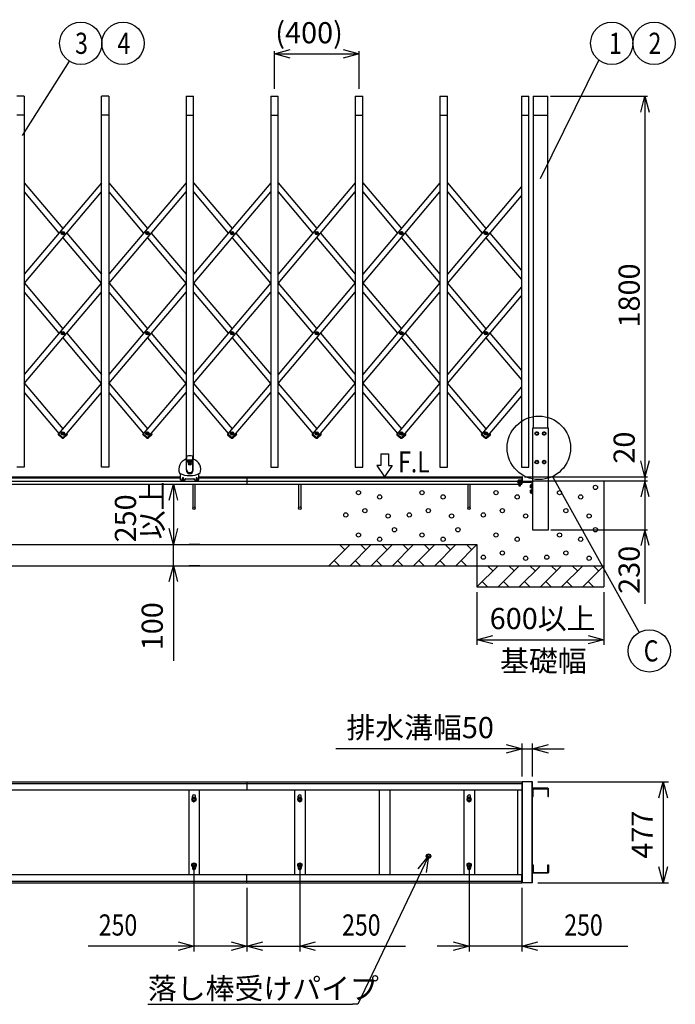
# Model space of a CAD drawing. Extents: x -62 to 384, y -58 to 271.
# Drawn here: x 60 to 121, y 100 to 193 of the extents above; entities that cross this region are included whole.
import ezdxf

# ---------------------------------------------------------------- set-up
doc = ezdxf.new("R2010")
doc.units = 0
doc.linetypes.add('DASHED2_18', pattern=[9.525, 6.35, -3.175])
doc.layers.add('_0-1_LAYER_1', color=7, linetype='CONTINUOUS')
doc.layers.add('_0-2_LAYER_2', color=7, linetype='CONTINUOUS')
doc.styles.get("Standard").update_dxf_attribs({"font": 'txt', "bigfont": 'bigfont.shx'})

msp = doc.modelspace()

# ---------------------------------------------------------------- linework, layer by layer
at = {"layer": '_0-1_LAYER_1', "color": 7, "linetype": 'Continuous'}
for p, q in [((59.945, 185.9), (59.245, 185.9)), ((59.945, 185.9), (59.945, 150.8)), ((67.945, 185.9), (67.245, 185.9)), ((67.245, 150.8), (67.245, 185.9)), ((67.945, 185.9), (67.945, 150.8)), ((75.245, 185.9), (75.945, 185.9)), ((75.245, 185.9), (75.245, 151.58)), ((75.945, 151.58), (75.945, 185.9)), ((83.245, 185.9), (83.945, 185.9)), ((83.245, 185.9), (83.245, 150.8)), ((83.945, 150.8), (83.945, 185.9)), ((91.245, 185.9), (91.245, 150.8)), ((91.245, 185.9), (91.945, 185.9)), ((91.945, 150.8), (91.945, 185.9)), ((99.245, 185.9), (99.945, 185.9)), ((99.245, 185.9), (99.245, 150.8)), ((99.945, 150.8), (99.945, 185.9)), ((106.945, 185.9), (107.645, 185.9)), ((106.945, 185.9), (106.945, 150.8)), ((107.645, 150.8), (107.645, 185.9)), ((108.045, 185.9), (108.045, 154.5)), ((108.045, 185.9), (109.445, 185.9)), ((109.445, 154.5), (109.445, 185.9)), ((59.945, 184.1), (59.245, 184.1)), ((67.945, 184.1), (67.245, 184.1)), ((75.245, 184.1), (75.945, 184.1)), ((83.245, 184.1), (83.945, 184.1)), ((91.245, 184.1), (91.945, 184.1)), ((99.245, 184.1), (99.945, 184.1)), ((106.945, 184.1), (107.645, 184.1)), ((108.045, 184.1), (109.445, 184.1)), ((67.245, 177.708), (59.945, 169.063)), ((59.945, 177.708), (63.595, 173.385)), ((75.245, 177.708), (67.945, 169.063)), ((67.945, 177.708), (71.595, 173.385)), ((83.245, 177.708), (75.945, 169.063)), ((75.945, 177.708), (79.595, 173.385)), ((91.245, 177.708), (83.945, 169.063)), ((83.945, 177.708), (87.595, 173.385)), ((99.245, 177.708), (91.945, 169.063)), ((91.945, 177.708), (95.595, 173.385)), ((99.945, 177.708), (103.595, 173.385)), ((106.945, 177.353), (99.945, 169.063)), ((59.945, 168.195), (67.245, 176.84)), ((59.945, 176.84), (63.229, 172.951)), ((67.945, 168.195), (75.245, 176.84)), ((67.945, 176.84), (71.229, 172.951)), ((75.945, 168.195), (83.245, 176.84)), ((75.945, 176.84), (79.229, 172.951)), ((83.945, 168.195), (91.245, 176.84)), ((83.945, 176.84), (87.229, 172.951)), ((91.945, 168.195), (99.245, 176.84)), ((91.945, 176.84), (95.229, 172.951)), ((99.945, 176.84), (103.229, 172.951)), ((99.945, 168.195), (106.945, 176.485)), ((63.55, 172.939), (63.55, 172.963)), ((63.55, 172.963), (63.573, 172.963)), ((63.573, 172.939), (63.55, 172.939)), ((63.583, 172.973), (63.583, 172.996)), ((63.583, 172.996), (63.607, 172.996)), ((63.583, 172.906), (63.583, 172.929)), ((63.607, 172.906), (63.583, 172.906)), ((63.595, 172.517), (67.229, 168.214)), ((63.607, 172.996), (63.607, 172.973)), ((63.607, 172.929), (63.607, 172.906)), ((63.617, 172.963), (63.64, 172.963)), ((63.64, 172.939), (63.617, 172.939)), ((63.64, 172.963), (63.64, 172.939)), ((63.961, 172.951), (67.245, 169.063)), ((71.55, 172.939), (71.55, 172.963)), ((71.55, 172.963), (71.573, 172.963)), ((71.573, 172.939), (71.55, 172.939)), ((71.583, 172.973), (71.583, 172.996)), ((71.583, 172.996), (71.607, 172.996)), ((71.583, 172.906), (71.583, 172.929)), ((71.607, 172.906), (71.583, 172.906)), ((71.595, 172.517), (75.229, 168.214)), ((71.607, 172.996), (71.607, 172.973)), ((71.607, 172.929), (71.607, 172.906)), ((71.617, 172.963), (71.64, 172.963)), ((71.64, 172.939), (71.617, 172.939)), ((71.64, 172.963), (71.64, 172.939)), ((71.961, 172.951), (75.245, 169.063)), ((79.55, 172.939), (79.55, 172.963)), ((79.55, 172.963), (79.573, 172.963)), ((79.573, 172.939), (79.55, 172.939)), ((79.583, 172.973), (79.583, 172.996)), ((79.583, 172.996), (79.607, 172.996)), ((79.583, 172.906), (79.583, 172.929)), ((79.607, 172.906), (79.583, 172.906)), ((79.595, 172.517), (83.229, 168.214)), ((79.607, 172.996), (79.607, 172.973)), ((79.607, 172.929), (79.607, 172.906)), ((79.617, 172.963), (79.64, 172.963)), ((79.64, 172.939), (79.617, 172.939)), ((79.64, 172.963), (79.64, 172.939)), ((79.961, 172.951), (83.245, 169.063)), ((87.55, 172.939), (87.55, 172.963)), ((87.55, 172.963), (87.573, 172.963)), ((87.573, 172.939), (87.55, 172.939)), ((87.583, 172.973), (87.583, 172.996)), ((87.583, 172.996), (87.607, 172.996)), ((87.583, 172.906), (87.583, 172.929)), ((87.607, 172.906), (87.583, 172.906)), ((87.595, 172.517), (91.229, 168.214)), ((87.607, 172.996), (87.607, 172.973)), ((87.607, 172.929), (87.607, 172.906)), ((87.617, 172.963), (87.64, 172.963)), ((87.64, 172.939), (87.617, 172.939)), ((87.64, 172.963), (87.64, 172.939)), ((87.961, 172.951), (91.245, 169.063)), ((95.55, 172.939), (95.55, 172.963)), ((95.55, 172.963), (95.573, 172.963)), ((95.573, 172.939), (95.55, 172.939)), ((95.583, 172.973), (95.583, 172.996)), ((95.583, 172.996), (95.607, 172.996)), ((95.583, 172.906), (95.583, 172.929)), ((95.607, 172.906), (95.583, 172.906)), ((95.595, 172.517), (99.229, 168.214)), ((95.607, 172.996), (95.607, 172.973)), ((95.607, 172.929), (95.607, 172.906)), ((95.617, 172.963), (95.64, 172.963)), ((95.64, 172.939), (95.617, 172.939)), ((95.64, 172.963), (95.64, 172.939)), ((95.961, 172.951), (99.245, 169.063)), ((103.55, 172.939), (103.55, 172.963)), ((103.55, 172.963), (103.573, 172.963)), ((103.573, 172.939), (103.55, 172.939)), ((103.583, 172.973), (103.583, 172.996)), ((103.583, 172.996), (103.607, 172.996)), ((103.583, 172.906), (103.583, 172.929)), ((103.607, 172.906), (103.583, 172.906)), ((103.595, 172.517), (106.945, 168.55)), ((103.607, 172.996), (103.607, 172.973)), ((103.607, 172.929), (103.607, 172.906)), ((103.617, 172.963), (103.64, 172.963)), ((103.64, 172.939), (103.617, 172.939)), ((103.64, 172.963), (103.64, 172.939)), ((103.961, 172.951), (106.945, 169.418)), ((67.245, 168.234), (59.945, 159.588)), ((59.961, 168.214), (63.595, 163.911)), ((75.245, 168.234), (67.945, 159.588)), ((67.961, 168.214), (71.595, 163.911)), ((83.245, 168.234), (75.945, 159.588)), ((75.961, 168.214), (79.595, 163.911)), ((91.245, 168.234), (83.945, 159.588)), ((83.961, 168.214), (87.595, 163.911)), ((99.245, 168.234), (91.945, 159.588)), ((91.961, 168.214), (95.595, 163.911)), ((106.945, 167.878), (99.945, 159.588)), ((99.961, 168.214), (103.595, 163.911)), ((59.945, 158.72), (67.245, 167.366)), ((59.945, 167.366), (63.229, 163.477)), ((67.945, 158.72), (75.245, 167.366)), ((67.945, 167.366), (71.229, 163.477)), ((75.945, 158.72), (83.245, 167.366)), ((75.945, 167.366), (79.229, 163.477)), ((83.945, 158.72), (91.245, 167.366)), ((83.945, 167.366), (87.229, 163.477)), ((91.945, 158.72), (99.245, 167.366)), ((91.945, 167.366), (95.229, 163.477)), ((99.945, 167.366), (103.229, 163.477)), ((99.945, 158.72), (106.945, 167.01)), ((63.55, 163.465), (63.55, 163.489)), ((63.55, 163.489), (63.573, 163.489)), ((63.573, 163.465), (63.55, 163.465)), ((63.583, 163.499), (63.583, 163.522)), ((63.583, 163.522), (63.607, 163.522)), ((63.583, 163.432), (63.583, 163.455)), ((63.607, 163.432), (63.583, 163.432)), ((63.595, 163.043), (67.229, 158.74)), ((63.607, 163.522), (63.607, 163.499)), ((63.607, 163.455), (63.607, 163.432)), ((63.617, 163.489), (63.64, 163.489)), ((63.64, 163.465), (63.617, 163.465)), ((63.64, 163.489), (63.64, 163.465)), ((63.961, 163.477), (67.245, 159.588)), ((71.55, 163.465), (71.55, 163.489)), ((71.55, 163.489), (71.573, 163.489)), ((71.573, 163.465), (71.55, 163.465)), ((71.583, 163.499), (71.583, 163.522)), ((71.583, 163.522), (71.607, 163.522)), ((71.583, 163.432), (71.583, 163.455)), ((71.607, 163.432), (71.583, 163.432)), ((71.595, 163.043), (75.229, 158.74)), ((71.607, 163.522), (71.607, 163.499)), ((71.607, 163.455), (71.607, 163.432)), ((71.617, 163.489), (71.64, 163.489)), ((71.64, 163.465), (71.617, 163.465)), ((71.64, 163.489), (71.64, 163.465)), ((71.961, 163.477), (75.245, 159.588)), ((79.55, 163.465), (79.55, 163.489)), ((79.55, 163.489), (79.573, 163.489)), ((79.573, 163.465), (79.55, 163.465)), ((79.583, 163.499), (79.583, 163.522)), ((79.583, 163.522), (79.607, 163.522)), ((79.583, 163.432), (79.583, 163.455)), ((79.607, 163.432), (79.583, 163.432)), ((79.595, 163.043), (83.229, 158.74)), ((79.607, 163.522), (79.607, 163.499)), ((79.607, 163.455), (79.607, 163.432)), ((79.617, 163.489), (79.64, 163.489)), ((79.64, 163.465), (79.617, 163.465)), ((79.64, 163.489), (79.64, 163.465)), ((79.961, 163.477), (83.245, 159.588)), ((87.55, 163.465), (87.55, 163.489)), ((87.55, 163.489), (87.573, 163.489)), ((87.573, 163.465), (87.55, 163.465)), ((87.583, 163.499), (87.583, 163.522)), ((87.583, 163.522), (87.607, 163.522)), ((87.583, 163.432), (87.583, 163.455)), ((87.607, 163.432), (87.583, 163.432)), ((87.595, 163.043), (91.229, 158.74)), ((87.607, 163.522), (87.607, 163.499)), ((87.607, 163.455), (87.607, 163.432)), ((87.617, 163.489), (87.64, 163.489)), ((87.64, 163.465), (87.617, 163.465)), ((87.64, 163.489), (87.64, 163.465)), ((87.961, 163.477), (91.245, 159.588)), ((95.55, 163.465), (95.55, 163.489)), ((95.55, 163.489), (95.573, 163.489)), ((95.573, 163.465), (95.55, 163.465)), ((95.583, 163.499), (95.583, 163.522)), ((95.583, 163.522), (95.607, 163.522)), ((95.583, 163.432), (95.583, 163.455)), ((95.607, 163.432), (95.583, 163.432)), ((95.595, 163.043), (99.229, 158.74)), ((95.607, 163.522), (95.607, 163.499)), ((95.607, 163.455), (95.607, 163.432)), ((95.617, 163.489), (95.64, 163.489)), ((95.64, 163.465), (95.617, 163.465)), ((95.64, 163.489), (95.64, 163.465)), ((95.961, 163.477), (99.245, 159.588)), ((103.55, 163.465), (103.55, 163.489)), ((103.55, 163.489), (103.573, 163.489)), ((103.573, 163.465), (103.55, 163.465)), ((103.583, 163.499), (103.583, 163.522)), ((103.583, 163.522), (103.607, 163.522)), ((103.583, 163.432), (103.583, 163.455)), ((103.607, 163.432), (103.583, 163.432)), ((103.595, 163.043), (106.945, 159.076)), ((103.607, 163.522), (103.607, 163.499)), ((103.607, 163.455), (103.607, 163.432)), ((103.617, 163.489), (103.64, 163.489)), ((103.64, 163.465), (103.617, 163.465)), ((103.64, 163.489), (103.64, 163.465)), ((103.961, 163.477), (106.945, 159.944)), ((59.961, 158.74), (63.595, 154.437)), ((67.245, 158.76), (63.188, 153.954)), ((67.961, 158.74), (71.595, 154.437)), ((75.245, 158.76), (71.188, 153.954)), ((75.961, 158.74), (79.595, 154.437)), ((83.245, 158.76), (79.188, 153.954)), ((83.961, 158.74), (87.595, 154.437)), ((91.245, 158.76), (87.188, 153.954)), ((91.961, 158.74), (95.595, 154.437)), ((99.245, 158.76), (95.188, 153.954)), ((99.961, 158.74), (103.595, 154.437)), ((106.945, 158.404), (103.188, 153.954)), ((59.945, 157.892), (63.229, 154.003)), ((63.615, 153.593), (67.245, 157.892)), ((67.945, 157.892), (71.229, 154.003)), ((71.615, 153.593), (75.245, 157.892)), ((75.945, 157.892), (79.229, 154.003)), ((79.615, 153.593), (83.245, 157.892)), ((83.945, 157.892), (87.229, 154.003)), ((87.615, 153.593), (91.245, 157.892)), ((91.945, 157.892), (95.229, 154.003)), ((95.615, 153.593), (99.245, 157.892)), ((99.945, 157.892), (103.229, 154.003)), ((103.615, 153.593), (106.945, 157.536)), ((63.171, 153.942), (63.184, 153.958)), ((63.177, 153.872), (63.536, 153.569)), ((63.184, 153.958), (63.619, 153.59)), ((63.55, 153.991), (63.55, 154.015)), ((63.55, 154.015), (63.573, 154.015)), ((63.573, 153.991), (63.55, 153.991)), ((63.583, 154.025), (63.583, 154.048)), ((63.583, 154.048), (63.607, 154.048)), ((63.583, 153.958), (63.583, 153.981)), ((63.607, 153.958), (63.583, 153.958)), ((63.607, 154.048), (63.607, 154.025)), ((63.607, 153.981), (63.607, 153.958)), ((63.617, 154.015), (63.64, 154.015)), ((63.64, 153.991), (63.617, 153.991)), ((63.64, 154.015), (63.64, 153.991)), ((63.654, 153.569), (64.013, 153.872)), ((63.717, 153.713), (64.006, 153.958)), ((63.961, 154.003), (64.002, 153.954)), ((64.019, 153.942), (64.006, 153.958)), ((71.171, 153.942), (71.184, 153.958)), ((71.177, 153.872), (71.536, 153.569)), ((71.184, 153.958), (71.619, 153.59)), ((71.55, 153.991), (71.55, 154.015)), ((71.55, 154.015), (71.573, 154.015)), ((71.573, 153.991), (71.55, 153.991)), ((71.583, 154.025), (71.583, 154.048)), ((71.583, 154.048), (71.607, 154.048)), ((71.583, 153.958), (71.583, 153.981)), ((71.607, 153.958), (71.583, 153.958)), ((71.607, 154.048), (71.607, 154.025)), ((71.607, 153.981), (71.607, 153.958)), ((71.617, 154.015), (71.64, 154.015)), ((71.64, 153.991), (71.617, 153.991)), ((71.64, 154.015), (71.64, 153.991)), ((71.654, 153.569), (72.013, 153.872)), ((71.717, 153.713), (72.006, 153.958)), ((71.961, 154.003), (72.002, 153.954)), ((72.019, 153.942), (72.006, 153.958)), ((79.171, 153.942), (79.184, 153.958)), ((79.177, 153.872), (79.536, 153.569)), ((79.184, 153.958), (79.619, 153.59)), ((79.55, 153.991), (79.55, 154.015)), ((79.55, 154.015), (79.573, 154.015)), ((79.573, 153.991), (79.55, 153.991)), ((79.583, 154.025), (79.583, 154.048)), ((79.583, 154.048), (79.607, 154.048)), ((79.583, 153.958), (79.583, 153.981)), ((79.607, 153.958), (79.583, 153.958)), ((79.607, 154.048), (79.607, 154.025)), ((79.607, 153.981), (79.607, 153.958)), ((79.617, 154.015), (79.64, 154.015)), ((79.64, 153.991), (79.617, 153.991)), ((79.64, 154.015), (79.64, 153.991)), ((79.654, 153.569), (80.013, 153.872)), ((79.717, 153.713), (80.006, 153.958)), ((79.961, 154.003), (80.002, 153.954)), ((80.019, 153.942), (80.006, 153.958)), ((87.171, 153.942), (87.184, 153.958)), ((87.177, 153.872), (87.536, 153.569)), ((87.184, 153.958), (87.619, 153.59)), ((87.55, 153.991), (87.55, 154.015)), ((87.55, 154.015), (87.573, 154.015)), ((87.573, 153.991), (87.55, 153.991)), ((87.583, 154.025), (87.583, 154.048)), ((87.583, 154.048), (87.607, 154.048)), ((87.583, 153.958), (87.583, 153.981)), ((87.607, 153.958), (87.583, 153.958)), ((87.607, 154.048), (87.607, 154.025)), ((87.607, 153.981), (87.607, 153.958)), ((87.617, 154.015), (87.64, 154.015)), ((87.64, 153.991), (87.617, 153.991)), ((87.64, 154.015), (87.64, 153.991)), ((87.654, 153.569), (88.013, 153.872)), ((87.717, 153.713), (88.006, 153.958)), ((87.961, 154.003), (88.002, 153.954)), ((88.019, 153.942), (88.006, 153.958)), ((95.171, 153.942), (95.184, 153.958)), ((95.177, 153.872), (95.536, 153.569)), ((95.184, 153.958), (95.619, 153.59)), ((95.55, 153.991), (95.55, 154.015)), ((95.55, 154.015), (95.573, 154.015)), ((95.573, 153.991), (95.55, 153.991)), ((95.583, 154.025), (95.583, 154.048)), ((95.583, 154.048), (95.607, 154.048)), ((95.583, 153.958), (95.583, 153.981)), ((95.607, 153.958), (95.583, 153.958)), ((95.607, 154.048), (95.607, 154.025)), ((95.607, 153.981), (95.607, 153.958)), ((95.617, 154.015), (95.64, 154.015)), ((95.64, 153.991), (95.617, 153.991)), ((95.64, 154.015), (95.64, 153.991)), ((95.654, 153.569), (96.013, 153.872)), ((95.717, 153.713), (96.006, 153.958)), ((95.961, 154.003), (96.002, 153.954)), ((96.019, 153.942), (96.006, 153.958)), ((103.171, 153.942), (103.184, 153.958)), ((103.177, 153.872), (103.536, 153.569)), ((103.184, 153.958), (103.619, 153.59)), ((103.55, 153.991), (103.55, 154.015)), ((103.55, 154.015), (103.573, 154.015)), ((103.573, 153.991), (103.55, 153.991)), ((103.583, 154.025), (103.583, 154.048)), ((103.583, 154.048), (103.607, 154.048)), ((103.583, 153.958), (103.583, 153.981)), ((103.607, 153.958), (103.583, 153.958)), ((103.607, 154.048), (103.607, 154.025)), ((103.607, 153.981), (103.607, 153.958)), ((103.617, 154.015), (103.64, 154.015)), ((103.64, 153.991), (103.617, 153.991)), ((103.64, 154.015), (103.64, 153.991)), ((103.654, 153.569), (104.013, 153.872)), ((103.717, 153.713), (104.006, 153.958)), ((103.961, 154.003), (104.002, 153.954)), ((104.019, 153.942), (104.006, 153.958)), ((109.49, 154.5), (108, 154.5)), ((108, 154.5), (108, 144.9)), ((108.32, 154.13), (108.245, 154)), ((108.245, 154), (108.32, 153.87)), ((108.47, 154.13), (108.32, 154.13)), ((108.32, 153.87), (108.47, 153.87)), ((108.545, 154), (108.47, 154.13)), ((108.47, 153.87), (108.545, 154)), ((109.02, 154.13), (108.945, 154)), ((108.945, 154), (109.02, 153.87)), ((109.17, 154.13), (109.02, 154.13)), ((109.02, 153.87), (109.17, 153.87)), ((109.245, 154), (109.17, 154.13)), ((109.17, 153.87), (109.245, 154)), ((109.49, 144.9), (109.49, 154.5)), ((63.606, 153.575), (63.619, 153.59)), ((71.606, 153.575), (71.619, 153.59)), ((79.606, 153.575), (79.619, 153.59)), ((87.606, 153.575), (87.619, 153.59)), ((95.606, 153.575), (95.619, 153.59)), ((103.606, 153.575), (103.619, 153.59)), ((75.295, 151.812), (75.278, 151.628)), ((75.295, 150.6), (75.295, 151.812)), ((75.895, 150.6), (75.895, 151.812)), ((75.912, 151.628), (75.895, 151.812)), ((75.275, 150.52), (75.275, 151.613)), ((75.895, 151.474), (75.295, 151.474)), ((75.895, 151.46), (75.295, 151.46)), ((75.895, 151.434), (75.295, 151.434)), ((75.895, 151.42), (75.295, 151.42)), ((75.895, 151.394), (75.295, 151.394)), ((75.895, 151.38), (75.295, 151.38)), ((75.895, 151.354), (75.295, 151.354)), ((75.895, 151.34), (75.295, 151.34)), ((75.895, 151.314), (75.295, 151.314)), ((75.895, 151.3), (75.295, 151.3)), ((75.525, 151.126), (75.525, 151.154)), ((75.561, 151.154), (75.525, 151.154)), ((75.561, 151.126), (75.525, 151.126)), ((75.609, 151.21), (75.581, 151.21)), ((75.581, 151.174), (75.581, 151.21)), ((75.581, 151.07), (75.581, 151.106)), ((75.609, 151.07), (75.581, 151.07)), ((75.609, 151.174), (75.609, 151.21)), ((75.609, 151.07), (75.609, 151.106)), ((75.665, 151.154), (75.629, 151.154)), ((75.665, 151.126), (75.629, 151.126)), ((75.665, 151.126), (75.665, 151.154)), ((75.915, 150.52), (75.915, 151.613)), ((108.245, 151.3), (108.32, 151.43)), ((108.32, 151.17), (108.245, 151.3)), ((108.32, 151.43), (108.47, 151.43)), ((108.47, 151.17), (108.32, 151.17)), ((108.47, 151.43), (108.545, 151.3)), ((108.545, 151.3), (108.47, 151.17)), ((109.02, 151.43), (108.945, 151.3)), ((108.945, 151.3), (109.02, 151.17)), ((109.17, 151.43), (109.02, 151.43)), ((109.02, 151.17), (109.17, 151.17)), ((109.245, 151.3), (109.17, 151.43)), ((109.17, 151.17), (109.245, 151.3)), ((59.945, 150.8), (59.245, 150.8)), ((67.945, 150.8), (67.245, 150.8)), ((74.735, 149.617), (74.735, 150.185)), ((76.455, 149.617), (76.455, 150.185)), ((83.245, 150.8), (83.945, 150.8)), ((91.245, 150.8), (91.945, 150.8)), ((99.245, 150.8), (99.945, 150.8)), ((106.945, 150.8), (107.645, 150.8)), ((10.545, 149.5), (106.995, 149.5)), ((10.545, 149.2), (106.995, 149.2)), ((44.455, 149.9), (74.735, 149.9)), ((44.455, 149.8), (74.735, 149.8)), ((74.735, 149.617), (74.885, 149.617)), ((74.885, 149.757), (74.885, 149.617)), ((74.905, 149.757), (74.905, 149.597)), ((74.985, 149.597), (74.905, 149.597)), ((74.985, 149.757), (74.985, 149.597)), ((75.005, 149.757), (75.005, 149.617)), ((75.005, 149.617), (75.155, 149.617)), ((75.155, 149.617), (75.155, 149.677)), ((75.195, 149.717), (75.995, 149.717)), ((75.875, 149.2), (75.875, 146.94)), ((76.035, 149.617), (76.035, 149.677)), ((76.035, 149.617), (76.185, 149.617)), ((76.115, 146.94), (76.115, 149.2)), ((76.185, 149.757), (76.185, 149.617)), ((76.205, 149.757), (76.205, 149.597)), ((76.285, 149.597), (76.205, 149.597)), ((76.285, 149.757), (76.285, 149.597)), ((76.305, 149.757), (76.305, 149.617)), ((76.305, 149.617), (76.455, 149.617)), ((76.455, 149.9), (106.995, 149.9)), ((76.455, 149.8), (106.995, 149.8)), ((80.995, 149.9), (80.995, 149.2)), ((85.875, 149.2), (85.875, 146.94)), ((86.115, 146.94), (86.115, 149.2)), ((101.869, 149.2), (101.869, 146.94)), ((102.109, 146.94), (102.109, 149.2)), ((106.995, 149.9), (106.995, 149.2)), ((107, 149.88), (107, 149.456)), ((107, 149.39), (107.878, 149.39)), ((107.04, 149.456), (107.04, 149.88)), ((107.994, 149.45), (107.046, 149.45)), ((107.824, 149.15), (107.81, 149.125)), ((107.81, 148.875), (107.81, 149.125)), ((107.94, 149.15), (107.824, 149.15)), ((107.94, 149.075), (107.827, 149.075)), ((107.882, 149.388), (107.938, 149.332)), ((107.94, 149.328), (107.94, 148.32)), ((118.875, 149.5), (108, 149.5)), ((114.745, 149.5), (114.745, 139.5)), ((107.824, 148.85), (107.81, 148.875)), ((107.824, 148.65), (107.81, 148.625)), ((107.81, 148.375), (107.81, 148.625)), ((107.824, 148.35), (107.81, 148.375)), ((107.94, 148.85), (107.824, 148.85)), ((107.94, 148.65), (107.824, 148.65)), ((107.94, 148.35), (107.824, 148.35)), ((107.94, 148.925), (107.827, 148.925)), ((107.94, 148.575), (107.827, 148.575)), ((107.94, 148.425), (107.827, 148.425)), ((107.96, 148.3), (107.98, 148.3)), ((108, 144.9), (109.49, 144.9)), ((-18.755, 143.5), (102.745, 143.5)), ((90.745, 143.5), (88.745, 141.5)), ((90.245, 143), (89.745, 143.5)), ((92.745, 143.5), (90.745, 141.5)), ((92.245, 143), (91.745, 143.5)), ((94.745, 143.5), (92.745, 141.5)), ((94.245, 143), (93.745, 143.5)), ((96.745, 143.5), (94.745, 141.5)), ((96.245, 143), (95.745, 143.5)), ((98.745, 143.5), (96.745, 141.5)), ((98.245, 143), (97.745, 143.5)), ((100.745, 143.5), (98.745, 141.5)), ((100.245, 143), (99.745, 143.5)), ((102.745, 143.5), (100.745, 141.5)), ((102.245, 143), (101.745, 143.5)), ((102.745, 143.5), (102.745, 139.5)), ((89.245, 142), (89.745, 141.5)), ((91.245, 142), (91.745, 141.5)), ((93.245, 142), (93.745, 141.5)), ((95.245, 142), (95.745, 141.5)), ((97.245, 142), (97.745, 141.5)), ((99.245, 142), (99.745, 141.5)), ((101.245, 142), (101.745, 141.5)), ((-30.755, 141.5), (114.745, 141.5)), ((104.745, 141.5), (102.745, 139.5)), ((104.245, 141), (103.745, 141.5)), ((106.745, 141.5), (104.745, 139.5)), ((106.245, 141), (105.745, 141.5)), ((108.745, 141.5), (106.745, 139.5)), ((108.245, 141), (107.745, 141.5)), ((110.745, 141.5), (108.745, 139.5)), ((110.245, 141), (109.745, 141.5)), ((112.745, 141.5), (110.745, 139.5)), ((112.245, 141), (111.745, 141.5)), ((114.745, 141.5), (112.745, 139.5)), ((114.245, 141), (113.745, 141.5)), ((103.245, 140), (103.745, 139.5)), ((105.245, 140), (105.745, 139.5)), ((107.245, 140), (107.745, 139.5)), ((109.245, 140), (109.745, 139.5)), ((111.245, 140), (111.745, 139.5)), ((113.245, 140), (113.745, 139.5)), ((102.745, 139.5), (114.745, 139.5)), ((28.995, 121.06), (106.995, 121.06)), ((80.995, 121.06), (80.995, 120.3)), ((106.995, 121.06), (106.995, 120.3)), ((108, 121.06), (107, 121.06)), ((107, 111.52), (107, 121.06)), ((107.04, 111.52), (107.04, 121.06)), ((107.96, 111.52), (107.96, 121.06)), ((108, 111.52), (108, 121.06)), ((28.995, 120.9), (106.995, 120.9)), ((28.995, 120.3), (106.995, 120.3)), ((75.495, 120.3), (75.495, 112.28)), ((76.495, 120.3), (76.495, 112.28)), ((85.495, 120.3), (85.495, 112.28)), ((86.495, 120.3), (86.495, 112.28)), ((93.495, 120.3), (93.495, 112.28)), ((94.495, 120.3), (94.495, 112.28)), ((101.495, 120.3), (101.495, 112.28)), ((102.495, 120.3), (102.495, 112.28)), ((106.56, 120.3), (106.56, 112.28)), ((109.45, 120.45), (108.04, 120.45)), ((108.04, 119.67), (108.04, 120.41)), ((108.04, 120.41), (109.45, 120.41)), ((109.45, 120.41), (109.45, 119.67)), ((109.49, 119.67), (109.49, 120.41)), ((75.995, 119.609), (75.805, 119.5)), ((75.805, 119.5), (75.805, 119.28)), ((75.805, 119.28), (75.995, 119.171)), ((75.855, 119.529), (75.855, 119.69)), ((76.185, 119.5), (75.995, 119.609)), ((75.995, 119.171), (76.185, 119.28)), ((76.135, 119.529), (76.135, 119.69)), ((76.185, 119.28), (76.185, 119.5)), ((85.995, 119.609), (85.805, 119.499)), ((85.805, 119.499), (85.805, 119.28)), ((85.805, 119.28), (85.995, 119.17)), ((85.855, 119.528), (85.855, 119.69)), ((86.185, 119.499), (85.995, 119.609)), ((85.995, 119.17), (86.185, 119.28)), ((86.135, 119.528), (86.135, 119.69)), ((86.185, 119.28), (86.185, 119.499)), ((101.995, 119.609), (101.805, 119.5)), ((101.805, 119.5), (101.805, 119.28)), ((101.805, 119.28), (101.995, 119.171)), ((101.855, 119.529), (101.855, 119.69)), ((102.185, 119.5), (101.995, 119.609)), ((101.995, 119.171), (102.185, 119.28)), ((102.135, 119.529), (102.135, 119.69)), ((102.185, 119.28), (102.185, 119.5)), ((108, 119.67), (108.04, 119.67)), ((109.45, 119.67), (109.49, 119.67)), ((97.955, 114.03), (98.019, 114.186)), ((98.019, 113.874), (97.955, 114.03)), ((98.019, 114.186), (98.175, 114.25)), ((98.175, 113.81), (98.019, 113.874)), ((98.175, 114.25), (98.331, 114.186)), ((98.331, 113.874), (98.175, 113.81)), ((98.331, 114.186), (98.395, 114.03)), ((98.395, 114.03), (98.331, 113.874)), ((75.805, 113.3), (75.995, 113.409)), ((75.805, 113.08), (75.805, 113.3)), ((75.995, 112.971), (75.805, 113.08)), ((75.855, 113.051), (75.855, 112.89)), ((75.995, 113.409), (76.185, 113.3)), ((76.185, 113.08), (75.995, 112.971)), ((76.135, 113.051), (76.135, 112.89)), ((76.185, 113.3), (76.185, 113.08)), ((85.805, 113.299), (85.995, 113.409)), ((85.805, 113.08), (85.805, 113.299)), ((85.995, 112.97), (85.805, 113.08)), ((85.855, 113.051), (85.855, 112.89)), ((85.995, 113.409), (86.185, 113.299)), ((86.185, 113.08), (85.995, 112.97)), ((86.135, 113.051), (86.135, 112.89)), ((86.185, 113.299), (86.185, 113.08)), ((101.805, 113.3), (101.995, 113.409)), ((101.805, 113.08), (101.805, 113.3)), ((101.995, 112.971), (101.805, 113.08)), ((101.855, 113.051), (101.855, 112.89)), ((101.995, 113.409), (102.185, 113.3)), ((102.185, 113.08), (101.995, 112.971)), ((102.135, 113.051), (102.135, 112.89)), ((102.185, 113.3), (102.185, 113.08)), ((108, 113.21), (108.04, 113.21)), ((108.04, 113.21), (108.04, 112.47)), ((109.45, 112.47), (109.45, 113.21)), ((109.45, 113.21), (109.49, 113.21)), ((109.49, 113.21), (109.49, 112.47)), ((28.995, 112.28), (106.995, 112.28)), ((80.995, 111.52), (80.995, 112.28)), ((106.995, 111.52), (106.995, 112.28)), ((108.04, 112.47), (109.45, 112.47)), ((109.45, 112.43), (108.04, 112.43)), ((28.995, 111.68), (106.995, 111.68)), ((28.995, 111.52), (106.995, 111.52)), ((108, 111.52), (107, 111.52))]:
    msp.add_line(p, q, dxfattribs=at)
at = {"layer": '_0-1_LAYER_1', "color": 7, "linetype": 'DASHED2_18'}
for p, q in [((106.56, 149.43), (106.56, 149.41)), ((106.994, 149.45), (106.58, 149.45)), ((106.58, 149.39), (107, 149.39)), ((106.63, 149.566), (106.655, 149.58)), ((106.63, 149.45), (106.63, 149.566)), ((106.63, 149.39), (106.63, 149.274)), ((106.655, 149.58), (106.905, 149.58)), ((106.7, 149.263), (106.7, 149.06)), ((106.7, 149.06), (106.71, 149.05)), ((106.7, 149.06), (106.86, 149.06)), ((106.705, 149.45), (106.705, 149.563)), ((106.855, 149.263), (106.705, 149.263)), ((106.71, 149.263), (106.71, 149.05)), ((106.71, 149.05), (106.85, 149.05)), ((106.78, 149.274), (106.78, 149.39)), ((106.85, 149.05), (106.85, 149.263)), ((106.85, 149.05), (106.86, 149.06)), ((106.855, 149.45), (106.855, 149.563)), ((106.86, 149.06), (106.86, 149.263)), ((106.93, 149.566), (106.905, 149.58)), ((106.93, 149.45), (106.93, 149.566)), ((106.93, 149.39), (106.93, 149.274))]:
    msp.add_line(p, q, dxfattribs=at)
at = {"layer": '_0-1_LAYER_1', "color": 7, "linetype": 'Continuous'}
for centre, radius in [((63.595, 172.951), 0.16), ((63.595, 172.951), 0.118), ((71.595, 172.951), 0.16), ((71.595, 172.951), 0.118), ((79.595, 172.951), 0.16), ((79.595, 172.951), 0.118), ((87.595, 172.951), 0.16), ((87.595, 172.951), 0.118), ((95.595, 172.951), 0.16), ((95.595, 172.951), 0.118), ((103.595, 172.951), 0.16), ((103.595, 172.951), 0.118), ((63.595, 163.477), 0.16), ((63.595, 163.477), 0.118), ((71.595, 163.477), 0.16), ((71.595, 163.477), 0.118), ((79.595, 163.477), 0.16), ((79.595, 163.477), 0.118), ((87.595, 163.477), 0.16), ((87.595, 163.477), 0.118), ((95.595, 163.477), 0.16), ((95.595, 163.477), 0.118), ((103.595, 163.477), 0.16), ((103.595, 163.477), 0.118), ((63.595, 154.003), 0.16), ((63.595, 154.003), 0.118), ((71.595, 154.003), 0.16), ((71.595, 154.003), 0.118), ((79.595, 154.003), 0.16), ((79.595, 154.003), 0.118), ((87.595, 154.003), 0.16), ((87.595, 154.003), 0.118), ((95.595, 154.003), 0.16), ((95.595, 154.003), 0.118), ((103.595, 154.003), 0.16), ((103.595, 154.003), 0.118), ((108.395, 154), 0.17), ((108.395, 154), 0.13), ((109.095, 154), 0.17), ((109.095, 154), 0.13), ((75.595, 151.14), 0.13), ((75.595, 151.14), 0.118), ((108.395, 151.3), 0.17), ((108.395, 151.3), 0.13), ((109.095, 151.3), 0.17), ((109.095, 151.3), 0.13), ((113.945, 148.9), 0.2), ((91.545, 148.4), 0.2), ((93.545, 148), 0.2), ((97.545, 148.4), 0.2), ((99.545, 148), 0.2), ((104.545, 148.4), 0.2), ((106.545, 148), 0.2), ((110.545, 148.4), 0.2), ((112.545, 148), 0.2), ((75.995, 146.94), 0.12), ((85.995, 146.94), 0.12), ((90.345, 146.3), 0.2), ((92.145, 146.7), 0.2), ((94.345, 146.2), 0.2), ((96.345, 146.3), 0.2), ((98.145, 146.7), 0.2), ((100.345, 146.2), 0.2), ((101.989, 146.94), 0.12), ((103.345, 146.3), 0.2), ((105.145, 146.7), 0.2), ((107.345, 146.2), 0.2), ((111.145, 146.7), 0.2), ((113.345, 146.2), 0.2), ((91.545, 144.4), 0.2), ((94.945, 144.9), 0.2), ((97.545, 144.4), 0.2), ((100.945, 144.9), 0.2), ((104.545, 144.4), 0.2), ((110.545, 144.4), 0.2), ((113.945, 144.9), 0.2), ((93.545, 144), 0.2), ((99.545, 144), 0.2), ((106.545, 144), 0.2), ((112.545, 144), 0.2), ((103.345, 142.3), 0.2), ((105.145, 142.7), 0.2), ((109.345, 142.3), 0.2), ((111.145, 142.7), 0.2), ((107.345, 142.2), 0.2), ((113.345, 142.2), 0.2), ((75.995, 119.39), 0.19), ((75.995, 119.39), 0.12), ((75.995, 119.39), 0.102), ((85.995, 119.39), 0.19), ((85.995, 119.39), 0.12), ((85.995, 119.39), 0.102), ((101.995, 119.39), 0.19), ((101.995, 119.39), 0.12), ((101.995, 119.39), 0.102), ((98.175, 114.03), 0.17), ((98.175, 114.03), 0.15), ((75.995, 113.19), 0.19), ((75.995, 113.19), 0.12), ((75.995, 113.19), 0.102), ((85.995, 113.19), 0.19), ((85.995, 113.19), 0.12), ((85.995, 113.19), 0.102), ((101.995, 113.19), 0.19), ((101.995, 113.19), 0.12), ((101.995, 113.19), 0.102)]:
    msp.add_circle(centre, radius, dxfattribs=at)
for centre, radius, start, end in [((63.573, 172.973), 0.01, 270, 0), ((63.573, 172.929), 0.01, 0, 90), ((63.617, 172.973), 0.01, 180, 270), ((63.617, 172.929), 0.01, 90, 180), ((71.573, 172.973), 0.01, 270, 0), ((71.573, 172.929), 0.01, 0, 90), ((71.617, 172.973), 0.01, 180, 270), ((71.617, 172.929), 0.01, 90, 180), ((79.573, 172.973), 0.01, 270, 0), ((79.573, 172.929), 0.01, 0, 90), ((79.617, 172.973), 0.01, 180, 270), ((79.617, 172.929), 0.01, 90, 180), ((87.573, 172.973), 0.01, 270, 0), ((87.573, 172.929), 0.01, 0, 90), ((87.617, 172.973), 0.01, 180, 270), ((87.617, 172.929), 0.01, 90, 180), ((95.573, 172.973), 0.01, 270, 0), ((95.573, 172.929), 0.01, 0, 90), ((95.617, 172.973), 0.01, 180, 270), ((95.617, 172.929), 0.01, 90, 180), ((103.573, 172.973), 0.01, 270, 0), ((103.573, 172.929), 0.01, 0, 90), ((103.617, 172.973), 0.01, 180, 270), ((103.617, 172.929), 0.01, 90, 180), ((63.573, 163.499), 0.01, 270, 0), ((63.573, 163.455), 0.01, 0, 90), ((63.617, 163.499), 0.01, 180, 270), ((63.617, 163.455), 0.01, 90, 180), ((71.573, 163.499), 0.01, 270, 0), ((71.573, 163.455), 0.01, 0, 90), ((71.617, 163.499), 0.01, 180, 270), ((71.617, 163.455), 0.01, 90, 180), ((79.573, 163.499), 0.01, 270, 0), ((79.573, 163.455), 0.01, 0, 90), ((79.617, 163.499), 0.01, 180, 270), ((79.617, 163.455), 0.01, 90, 180), ((87.573, 163.499), 0.01, 270, 0), ((87.573, 163.455), 0.01, 0, 90), ((87.617, 163.499), 0.01, 180, 270), ((87.617, 163.455), 0.01, 90, 180), ((95.573, 163.499), 0.01, 270, 0), ((95.573, 163.455), 0.01, 0, 90), ((95.617, 163.499), 0.01, 180, 270), ((95.617, 163.455), 0.01, 90, 180), ((103.573, 163.499), 0.01, 270, 0), ((103.573, 163.455), 0.01, 0, 90), ((103.617, 163.499), 0.01, 180, 270), ((103.617, 163.455), 0.01, 90, 180), ((63.209, 153.91), 0.05, 139.82223, 229.82223), ((63.573, 154.025), 0.01, 270, 0), ((63.573, 153.981), 0.01, 0, 90), ((63.617, 154.025), 0.01, 180, 270), ((63.617, 153.981), 0.01, 90, 180), ((63.981, 153.91), 0.05, 310.17777, 40.17777), ((71.209, 153.91), 0.05, 139.82223, 229.82223), ((71.573, 154.025), 0.01, 270, 0), ((71.573, 153.981), 0.01, 0, 90), ((71.617, 154.025), 0.01, 180, 270), ((71.617, 153.981), 0.01, 90, 180), ((71.981, 153.91), 0.05, 310.17777, 40.17777), ((79.209, 153.91), 0.05, 139.82223, 229.82223), ((79.573, 154.025), 0.01, 270, 0), ((79.573, 153.981), 0.01, 0, 90), ((79.617, 154.025), 0.01, 180, 270), ((79.617, 153.981), 0.01, 90, 180), ((79.981, 153.91), 0.05, 310.17777, 40.17777), ((87.209, 153.91), 0.05, 139.82223, 229.82223), ((87.573, 154.025), 0.01, 270, 0), ((87.573, 153.981), 0.01, 0, 90), ((87.617, 154.025), 0.01, 180, 270), ((87.617, 153.981), 0.01, 90, 180), ((87.981, 153.91), 0.05, 310.17777, 40.17777), ((95.209, 153.91), 0.05, 139.82223, 229.82223), ((95.573, 154.025), 0.01, 270, 0), ((95.573, 153.981), 0.01, 0, 90), ((95.617, 154.025), 0.01, 180, 270), ((95.617, 153.981), 0.01, 90, 180), ((95.981, 153.91), 0.05, 310.17777, 40.17777), ((103.209, 153.91), 0.05, 139.82223, 229.82223), ((103.573, 154.025), 0.01, 270, 0), ((103.573, 153.981), 0.01, 0, 90), ((103.617, 154.025), 0.01, 180, 270), ((103.617, 153.981), 0.01, 90, 180), ((103.981, 153.91), 0.05, 310.17777, 40.17777), ((63.568, 153.607), 0.05, 229.82223, 319.82223), ((63.622, 153.607), 0.05, 237.45144, 310.17777), ((71.568, 153.607), 0.05, 229.82223, 319.82223), ((71.622, 153.607), 0.05, 237.45144, 310.17777), ((79.568, 153.607), 0.05, 229.82223, 319.82223), ((79.622, 153.607), 0.05, 237.45144, 310.17777), ((87.568, 153.607), 0.05, 229.82223, 319.82223), ((87.622, 153.607), 0.05, 237.45144, 310.17777), ((95.568, 153.607), 0.05, 229.82223, 319.82223), ((95.622, 153.607), 0.05, 237.45144, 310.17777), ((103.568, 153.607), 0.05, 229.82223, 319.82223), ((103.622, 153.607), 0.05, 237.45144, 310.17777), ((75.335, 151.812), 0.04, 102.10345, 180), ((75.595, 150.6), 1.28, 77.89655, 102.10345), ((75.855, 151.812), 0.04, 0, 77.89655), ((75.595, 150.6), 1.04, 110.00346, 200.60498), ((75.219, 151.634), 0.06, 290.00346, 354.87257), ((75.561, 151.174), 0.02, 270, 0), ((75.561, 151.106), 0.02, 0, 90), ((75.629, 151.174), 0.02, 180, 270), ((75.629, 151.106), 0.02, 90, 180), ((75.971, 151.634), 0.06, 185.12743, 249.99654), ((75.595, 150.6), 1.04, 339.39502, 69.99654), ((75.595, 152.341), 2.321, 245.20351, 294.79649), ((75.595, 150.52), 0.32, 180, 0), ((75.595, 150.6), 0.3, 180, 0), ((74.945, 149.757), 0.06, 0, 180), ((74.905, 149.617), 0.02, 180, 270), ((74.945, 149.757), 0.04, 0, 180), ((74.985, 149.617), 0.02, 270, 0), ((75.195, 149.677), 0.04, 90, 180), ((75.995, 149.677), 0.04, 0, 90), ((76.245, 149.757), 0.06, 0, 180), ((76.205, 149.617), 0.02, 180, 270), ((76.245, 149.757), 0.04, 0, 180), ((76.285, 149.617), 0.02, 270, 0), ((107.02, 149.88), 0.02, 0, 180), ((107.046, 149.456), 0.006, 180, 270), ((107.881, 149.113), 0.0665, 145.61604, 214.38397), ((108.063, 149), 0.248, 162.41217, 197.58783), ((107.878, 149.384), 0.006, 45, 90), ((107.934, 149.328), 0.006, 0, 45), ((107.946, 149.01), 0.006, 180, 240), ((107.946, 148.99), 0.006, 120, 180), ((107.94, 149), 0.006, 300, 60), ((107.994, 149.444), 0.006, 0, 90), ((107.881, 148.887), 0.0665, 145.61603, 214.38396), ((107.881, 148.613), 0.0665, 145.61604, 214.38397), ((108.063, 148.5), 0.248, 162.41217, 197.58783), ((107.881, 148.387), 0.0665, 145.61603, 214.38396), ((107.946, 148.51), 0.006, 180, 240), ((107.946, 148.49), 0.006, 120, 180), ((107.96, 148.32), 0.02, 180, 270), ((107.94, 148.5), 0.006, 300, 60), ((107.98, 148.32), 0.02, 270, 0), ((108.04, 120.41), 0.04, 90, 180), ((109.45, 120.41), 0.04, 0, 90), ((75.995, 119.69), 0.14, 359.99468, 179.99468), ((85.995, 119.69), 0.14, 359.99468, 179.99468), ((101.995, 119.69), 0.14, 359.99468, 179.99468), ((75.995, 112.89), 0.14, 180.00532, 0.00532), ((85.995, 112.89), 0.14, 180.00532, 0.00532), ((101.995, 112.89), 0.14, 180.00532, 0.00532), ((108.04, 112.47), 0.04, 180, 270), ((109.45, 112.47), 0.04, 270, 0)]:
    msp.add_arc(centre, radius, start, end, dxfattribs=at)
at = {"layer": '_0-1_LAYER_1', "color": 7, "linetype": 'DASHED2_18'}
for centre, radius, start, end in [((106.58, 149.43), 0.02, 90, 180), ((106.58, 149.41), 0.02, 180, 270), ((106.667, 149.509), 0.0665, 55.61603, 124.38396), ((106.705, 149.511), 0.248, 252.41217, 287.58783), ((106.78, 149.327), 0.248, 72.41217, 107.58783), ((106.77, 149.444), 0.006, 30, 90), ((106.78, 149.45), 0.006, 210, 330), ((106.855, 149.511), 0.248, 252.41217, 287.58783), ((106.79, 149.444), 0.006, 90, 150), ((106.893, 149.509), 0.0665, 55.61604, 124.38397), ((106.994, 149.456), 0.006, 270, 0)]:
    msp.add_arc(centre, radius, start, end, dxfattribs=at)
at = {"layer": '_0-2_LAYER_2', "color": 7, "linetype": 'Continuous'}
for p, q in [((83.595, 189.9), (85.095, 190.302)), ((83.595, 186.6), (83.595, 190.15)), ((90.095, 190.302), (91.595, 189.9)), ((91.595, 186.6), (91.595, 190.15)), ((59.795, 182.18), (64.224, 189.208)), ((85.095, 189.498), (83.595, 189.9)), ((83.595, 189.9), (91.595, 189.9)), ((91.595, 189.9), (90.095, 189.498)), ((108.745, 178.1), (114.273, 189.313)), ((109.695, 185.9), (118.875, 185.9)), ((118.223, 184.4), (118.625, 185.9)), ((118.625, 185.9), (119.027, 184.4)), ((118.625, 185.9), (118.625, 149.9)), ((93.647, 152.076), (94.373, 152.076)), ((93.647, 152.076), (93.647, 150.988)), ((94.373, 152.076), (94.373, 150.988)), ((93.647, 150.988), (93.285, 150.988)), ((93.285, 150.988), (94.01, 149.9)), ((94.735, 150.988), (94.01, 149.9)), ((94.373, 150.988), (94.735, 150.988)), ((118.625, 149.9), (118.223, 151.4)), ((119.027, 151.4), (118.625, 149.9)), ((109.884, 149.931), (118.069, 135.189)), ((73.646, 147.7), (74.048, 149.2)), ((74.048, 149.2), (74.45, 147.7)), ((74.048, 149.2), (74.048, 143.5)), ((107.245, 149.9), (118.875, 149.9)), ((118.625, 149.5), (118.223, 148)), ((118.625, 149.9), (118.625, 149.5)), ((118.625, 149.5), (118.625, 144.9)), ((119.027, 148), (118.625, 149.5)), ((74.048, 143.5), (73.646, 145)), ((74.45, 145), (74.048, 143.5)), ((109.74, 144.9), (118.875, 144.9)), ((118.625, 144.9), (118.223, 143.4)), ((119.027, 143.4), (118.625, 144.9)), ((118.625, 144.9), (118.625, 137.9)), ((74.048, 141.5), (74.048, 143.5)), ((76.546, 143.5), (75.548, 143.5)), ((73.646, 140), (74.048, 141.5)), ((74.048, 141.5), (74.048, 132.5)), ((74.048, 141.5), (74.45, 140)), ((76.548, 141.5), (75.55, 141.5)), ((102.745, 139), (102.745, 134)), ((114.745, 139), (114.745, 134)), ((102.745, 134.5), (104.245, 134.902)), ((104.245, 134.098), (102.745, 134.5)), ((102.745, 134.5), (114.745, 134.5)), ((113.245, 134.902), (114.745, 134.5)), ((114.745, 134.5), (113.245, 134.098)), ((107, 124.186), (89.4, 124.186)), ((105.5, 124.588), (107, 124.186)), ((107, 124.186), (105.5, 123.784)), ((107, 121.56), (107, 124.686)), ((107, 124.186), (108, 124.186)), ((108, 121.56), (108, 124.686)), ((108, 124.186), (109.5, 124.588)), ((108, 124.186), (111, 124.186)), ((109.5, 123.784), (108, 124.186)), ((108.5, 121.06), (120.851, 121.06)), ((119.949, 119.56), (120.351, 121.06)), ((120.351, 121.06), (120.351, 111.52)), ((120.351, 121.06), (120.753, 119.56)), ((98.175, 114.03), (91.473, 100.02)), ((97.194, 112.827), (98.175, 114.03)), ((98.175, 114.03), (97.927, 112.497)), ((75.995, 113.19), (75.995, 105.02)), ((85.995, 113.19), (85.995, 105.02)), ((101.995, 113.19), (101.995, 105.02)), ((120.351, 111.52), (119.949, 113.02)), ((120.753, 113.02), (120.351, 111.52)), ((80.995, 111.02), (80.995, 105.02)), ((106.995, 111.02), (106.995, 105.02)), ((108.5, 111.52), (120.851, 111.52)), ((75.995, 105.52), (65.995, 105.52)), ((74.495, 105.922), (75.995, 105.52)), ((75.995, 105.52), (74.495, 105.118)), ((80.995, 105.52), (75.995, 105.52)), ((79.495, 105.922), (80.995, 105.52)), ((80.995, 105.52), (79.495, 105.118)), ((80.995, 105.52), (82.495, 105.922)), ((80.995, 105.52), (85.995, 105.52)), ((82.495, 105.118), (80.995, 105.52)), ((85.995, 105.52), (87.495, 105.922)), ((85.995, 105.52), (95.995, 105.52)), ((87.495, 105.118), (85.995, 105.52)), ((106.995, 105.52), (98.995, 105.52)), ((100.495, 105.922), (101.995, 105.52)), ((101.995, 105.52), (100.495, 105.118)), ((106.995, 105.52), (108.495, 105.922)), ((106.995, 105.52), (116.995, 105.52)), ((108.495, 105.118), (106.995, 105.52)), ((71.64, 100.02), (90.973, 100.02)), ((91.473, 100.02), (90.973, 100.02))]:
    msp.add_line(p, q, dxfattribs=at)
for centre, radius in [((65.29, 190.9), 2), ((69.29, 190.9), 2), ((115.49, 190.9), 2), ((119.49, 190.9), 2), ((108.595, 152.64), 3), ((119.04, 133.44), 2)]:
    msp.add_circle(centre, radius, dxfattribs=at)

# ---------------------------------------------------------------- texts
at = {"layer": '_0-2_LAYER_2', "color": 7}
for s, p in [('(400)', (83.678, 190.9)), ('600以上', (103.945, 135.5)), ('基礎幅', (104.928, 131.49)), ('排水溝幅50', (90.4, 125.186)), ('落し棒受けパイプ', (71.64, 100.52))]:
    msp.add_text(s, height=2, dxfattribs=at).set_placement(p)
at = {"layer": '_0-2_LAYER_2', "color": 7, "width": 0.8}
for s, p in [('3', (64.757, 189.9)), ('4', (68.757, 189.9)), ('1', (115.223, 189.9)), ('2', (118.957, 189.9)), ('F.L', (95.287, 150.315)), ('C', (118.507, 132.44)), ('250', (66.995, 106.52)), ('250', (89.995, 106.52)), ('250', (110.995, 106.52))]:
    msp.add_text(s, height=2, dxfattribs=at).set_placement(p)
at = {"layer": '_0-2_LAYER_2', "color": 7}
for s, p in [('1800', (118.125, 164.025)), ('20', (117.655, 151.148)), ('以上', (73.05, 144)), ('250', (70.516, 143.7)), ('230', (118.125, 138.837)), ('100', (73.048, 133.5)), ('477', (119.351, 113.797))]:
    msp.add_text(s, height=2, rotation=90, dxfattribs=at).set_placement(p)

doc.saveas('drawing.dxf')
